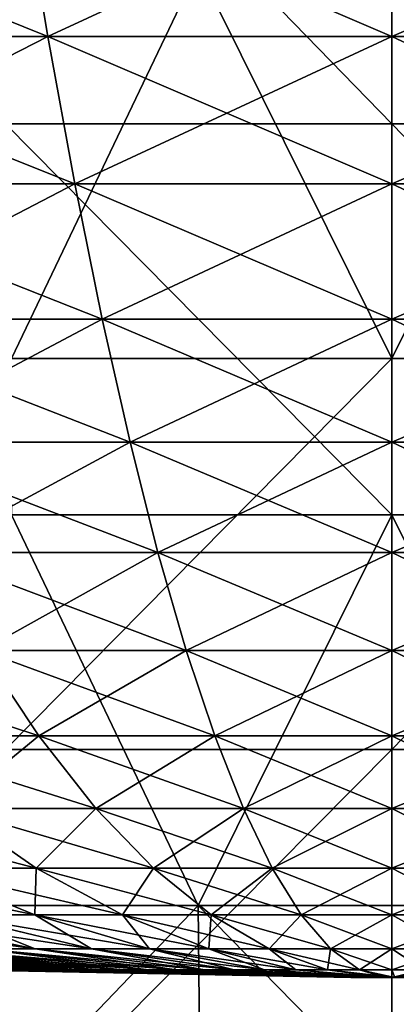
# Model space of a CAD drawing. Units: millimetres. Extents: x -60 to 60, y -7 to 33.
# Drawn here: x -2 to 0, y 0 to 6 of the extents above; entities that cross this region are included whole.
import ezdxf

# ---------------------------------------------------------------- set-up
doc = ezdxf.new("R2010")
doc.units = ezdxf.units.MM
doc.header["$LTSCALE"] = 81.481481
for name, color, linetype in [('1', 7, 'CONTINUOUS'), ('3', 7, 'CONTINUOUS'), ('4', 7, 'CONTINUOUS'), ('5', 7, 'CONTINUOUS')]:
    doc.layers.add(name, color=color, linetype=linetype)

msp = doc.modelspace()

# ---------------------------------------------------------------- linework, layer by layer
at = {"layer": '1', "linetype": 'Continuous'}
for points in [[(-4.3933, 6.0262, 29.1474), (-2.2028, 6.0262, 29.3942), (-4.7338, 7.0466, 31.4067), (-4.3933, 6.0262, 29.1474)], [(-4.7338, 7.0466, 31.4067), (-2.2028, 6.0262, 29.3942), (-2.3735, 7.0466, 31.6727), (-4.7338, 7.0466, 31.4067)], [(-2.2028, 6.0262, 29.3942), (0, 6.0262, 29.4766), (-2.3735, 7.0466, 31.6727), (-2.2028, 6.0262, 29.3942)], [(-2.3735, 7.0466, 31.6727), (0, 6.0262, 29.4766), (0, 7.0466, 31.7615), (-2.3735, 7.0466, 31.6727)], [(0, 6.0262, 29.4766), (2.2028, 6.0262, 29.3942), (0, 7.0466, 31.7615), (0, 6.0262, 29.4766)], [(0, 7.0466, 31.7615), (2.2028, 6.0262, 29.3942), (2.3735, 7.0466, 31.6727), (0, 7.0466, 31.7615)], [(-4.0478, 5.0826, 26.8556), (-2.0296, 5.0826, 27.083), (-4.3933, 6.0262, 29.1474), (-4.0478, 5.0826, 26.8556)], [(-4.3933, 6.0262, 29.1474), (-2.0296, 5.0826, 27.083), (-2.2028, 6.0262, 29.3942), (-4.3933, 6.0262, 29.1474)], [(-2.0296, 5.0826, 27.083), (0, 5.0826, 27.1589), (-2.2028, 6.0262, 29.3942), (-2.0296, 5.0826, 27.083)], [(-2.2028, 6.0262, 29.3942), (0, 5.0826, 27.1589), (0, 6.0262, 29.4766), (-2.2028, 6.0262, 29.3942)], [(0, 5.0826, 27.1589), (2.0296, 5.0826, 27.083), (0, 6.0262, 29.4766), (0, 5.0826, 27.1589)], [(0, 6.0262, 29.4766), (2.0296, 5.0826, 27.083), (2.2028, 6.0262, 29.3942), (0, 6.0262, 29.4766)], [(-3.6979, 4.2167, 24.534), (-1.8541, 4.2167, 24.7418), (-4.0478, 5.0826, 26.8556), (-3.6979, 4.2167, 24.534)], [(-4.0478, 5.0826, 26.8556), (-1.8541, 4.2167, 24.7418), (-2.0296, 5.0826, 27.083), (-4.0478, 5.0826, 26.8556)], [(-1.8541, 4.2167, 24.7418), (0, 4.2167, 24.8112), (-2.0296, 5.0826, 27.083), (-1.8541, 4.2167, 24.7418)], [(-2.0296, 5.0826, 27.083), (0, 4.2167, 24.8112), (0, 5.0826, 27.1589), (-2.0296, 5.0826, 27.083)], [(0, 4.2167, 24.8112), (1.8541, 4.2167, 24.7418), (0, 5.0826, 27.1589), (0, 4.2167, 24.8112)], [(0, 5.0826, 27.1589), (1.8541, 4.2167, 24.7418), (2.0296, 5.0826, 27.083), (0, 5.0826, 27.1589)], [(-3.3439, 3.4294, 22.1852), (-1.6766, 3.4294, 22.3731), (-3.6979, 4.2167, 24.534), (-3.3439, 3.4294, 22.1852)], [(-3.6979, 4.2167, 24.534), (-1.6766, 3.4294, 22.3731), (-1.8541, 4.2167, 24.7418), (-3.6979, 4.2167, 24.534)], [(-1.6766, 3.4294, 22.3731), (0, 3.4294, 22.4358), (-1.8541, 4.2167, 24.7418), (-1.6766, 3.4294, 22.3731)], [(-1.8541, 4.2167, 24.7418), (0, 3.4294, 22.4358), (0, 4.2167, 24.8112), (-1.8541, 4.2167, 24.7418)], [(0, 3.4294, 22.4358), (1.6766, 3.4294, 22.3731), (0, 4.2167, 24.8112), (0, 3.4294, 22.4358)], [(0, 4.2167, 24.8112), (1.6766, 3.4294, 22.3731), (1.8541, 4.2167, 24.7418), (0, 4.2167, 24.8112)], [(-2.9861, 2.7218, 19.8118), (-1.4973, 2.7218, 19.9796), (-3.3439, 3.4294, 22.1852), (-2.9861, 2.7218, 19.8118)], [(-3.3439, 3.4294, 22.1852), (-1.4973, 2.7218, 19.9796), (-1.6766, 3.4294, 22.3731), (-3.3439, 3.4294, 22.1852)], [(-1.4973, 2.7218, 19.9796), (0, 2.7218, 20.0356), (-1.6766, 3.4294, 22.3731), (-1.4973, 2.7218, 19.9796)], [(-1.6766, 3.4294, 22.3731), (0, 2.7218, 20.0356), (0, 3.4294, 22.4358), (-1.6766, 3.4294, 22.3731)], [(0, 2.7218, 20.0356), (1.4973, 2.7218, 19.9796), (0, 3.4294, 22.4358), (0, 2.7218, 20.0356)], [(0, 3.4294, 22.4358), (1.4973, 2.7218, 19.9796), (1.6766, 3.4294, 22.3731), (0, 3.4294, 22.4358)], [(-2.6251, 2.0945, 17.4164), (-1.3162, 2.0945, 17.5639), (-2.9861, 2.7218, 19.8118), (-2.6251, 2.0945, 17.4164)], [(-2.9861, 2.7218, 19.8118), (-1.3162, 2.0945, 17.5639), (-1.4973, 2.7218, 19.9796), (-2.9861, 2.7218, 19.8118)], [(-1.3162, 2.0945, 17.5639), (0, 2.0945, 17.6131), (-1.4973, 2.7218, 19.9796), (-1.3162, 2.0945, 17.5639)], [(-1.4973, 2.7218, 19.9796), (0, 2.0945, 17.6131), (0, 2.7218, 20.0356), (-1.4973, 2.7218, 19.9796)], [(0, 2.0945, 17.6131), (1.3162, 2.0945, 17.5639), (0, 2.7218, 20.0356), (0, 2.0945, 17.6131)], [(0, 2.7218, 20.0356), (1.3162, 2.0945, 17.5639), (1.4973, 2.7218, 19.9796), (0, 2.7218, 20.0356)], [(-3.3759, 1.5483, 14.7907), (-2.2611, 1.5483, 15.0016), (-3.9193, 2.0945, 17.1715), (-3.3759, 1.5483, 14.7907)], [(-3.9193, 2.0945, 17.1715), (-2.2611, 1.5483, 15.0016), (-2.6251, 2.0945, 17.4164), (-3.9193, 2.0945, 17.1715)], [(-2.2611, 1.5483, 15.0016), (-1.1337, 1.5483, 15.1286), (-2.6251, 2.0945, 17.4164), (-2.2611, 1.5483, 15.0016)], [(-2.6251, 2.0945, 17.4164), (-1.1337, 1.5483, 15.1286), (-1.3162, 2.0945, 17.5639), (-2.6251, 2.0945, 17.4164)], [(-1.1337, 1.5483, 15.1286), (0, 1.5483, 15.1711), (-1.3162, 2.0945, 17.5639), (-1.1337, 1.5483, 15.1286)], [(-1.3162, 2.0945, 17.5639), (0, 1.5483, 15.1711), (0, 2.0945, 17.6131), (-1.3162, 2.0945, 17.5639)], [(0, 1.5483, 15.1711), (1.1337, 1.5483, 15.1286), (0, 2.0945, 17.6131), (0, 1.5483, 15.1711)], [(0, 2.0945, 17.6131), (1.1337, 1.5483, 15.1286), (1.3162, 2.0945, 17.5639), (0, 2.0945, 17.6131)], [(-2.8287, 1.0837, 12.3935), (-1.8947, 1.0837, 12.5702), (-3.3759, 1.5483, 14.7907), (-2.8287, 1.0837, 12.3935)], [(-3.3759, 1.5483, 14.7907), (-1.8947, 1.0837, 12.5702), (-2.2611, 1.5483, 15.0016), (-3.3759, 1.5483, 14.7907)], [(-1.8947, 1.0837, 12.5702), (-0.95, 1.0837, 12.6766), (-2.2611, 1.5483, 15.0016), (-1.8947, 1.0837, 12.5702)], [(-2.2611, 1.5483, 15.0016), (-0.95, 1.0837, 12.6766), (-1.1337, 1.5483, 15.1286), (-2.2611, 1.5483, 15.0016)], [(-0.95, 1.0837, 12.6766), (0, 1.0837, 12.7122), (-1.1337, 1.5483, 15.1286), (-0.95, 1.0837, 12.6766)], [(-1.1337, 1.5483, 15.1286), (0, 1.0837, 12.7122), (0, 1.5483, 15.1711), (-1.1337, 1.5483, 15.1286)], [(0, 1.0837, 12.7122), (0.95, 1.0837, 12.6766), (0, 1.5483, 15.1711), (0, 1.0837, 12.7122)], [(0, 1.5483, 15.1711), (0.95, 1.0837, 12.6766), (1.1337, 1.5483, 15.1286), (0, 1.5483, 15.1711)], [(-3.0181, 0.7013, 9.7843), (-2.2784, 0.7013, 9.9825), (-3.747, 1.0837, 12.1474), (-3.0181, 0.7013, 9.7843)], [(-3.747, 1.0837, 12.1474), (-2.2784, 0.7013, 9.9825), (-2.8287, 1.0837, 12.3935), (-3.747, 1.0837, 12.1474)], [(-2.2784, 0.7013, 9.9825), (-1.5261, 0.7013, 10.1248), (-2.8287, 1.0837, 12.3935), (-2.2784, 0.7013, 9.9825)], [(-2.8287, 1.0837, 12.3935), (-1.5261, 0.7013, 10.1248), (-1.8947, 1.0837, 12.5702), (-2.8287, 1.0837, 12.3935)], [(-1.5261, 0.7013, 10.1248), (-0.7652, 0.7013, 10.2106), (-1.8947, 1.0837, 12.5702), (-1.5261, 0.7013, 10.1248)], [(-1.8947, 1.0837, 12.5702), (-0.7652, 0.7013, 10.2106), (-0.95, 1.0837, 12.6766), (-1.8947, 1.0837, 12.5702)], [(-0.7652, 0.7013, 10.2106), (0, 0.7013, 10.2392), (-0.95, 1.0837, 12.6766), (-0.7652, 0.7013, 10.2106)], [(-0.95, 1.0837, 12.6766), (0, 0.7013, 10.2392), (0, 1.0837, 12.7122), (-0.95, 1.0837, 12.6766)], [(0, 0.7013, 10.2392), (0.7652, 0.7013, 10.2106), (0, 1.0837, 12.7122), (0, 0.7013, 10.2392)], [(0, 1.0837, 12.7122), (0.7652, 0.7013, 10.2106), (0.95, 1.0837, 12.6766), (0, 1.0837, 12.7122)], [(-2.8332, 0.4014, 7.2188), (-2.2858, 0.4014, 7.4103), (-3.7408, 0.7013, 9.5314), (-2.8332, 0.4014, 7.2188)], [(-3.7408, 0.7013, 9.5314), (-2.2858, 0.4014, 7.4103), (-3.0181, 0.7013, 9.7843), (-3.7408, 0.7013, 9.5314)], [(-2.2858, 0.4014, 7.4103), (-1.7256, 0.4014, 7.5604), (-3.0181, 0.7013, 9.7843), (-2.2858, 0.4014, 7.4103)], [(-3.0181, 0.7013, 9.7843), (-1.7256, 0.4014, 7.5604), (-2.2784, 0.7013, 9.9825), (-3.0181, 0.7013, 9.7843)], [(-1.7256, 0.4014, 7.5604), (-1.1558, 0.4014, 7.6682), (-2.2784, 0.7013, 9.9825), (-1.7256, 0.4014, 7.5604)], [(-2.2784, 0.7013, 9.9825), (-1.1558, 0.4014, 7.6682), (-1.5261, 0.7013, 10.1248), (-2.2784, 0.7013, 9.9825)], [(-1.1558, 0.4014, 7.6682), (-0.5795, 0.4014, 7.7331), (-1.5261, 0.7013, 10.1248), (-1.1558, 0.4014, 7.6682)], [(-1.5261, 0.7013, 10.1248), (-0.5795, 0.4014, 7.7331), (-0.7652, 0.7013, 10.2106), (-1.5261, 0.7013, 10.1248)], [(-0.5795, 0.4014, 7.7331), (0, 0.4014, 7.7548), (-0.7652, 0.7013, 10.2106), (-0.5795, 0.4014, 7.7331)], [(-0.7652, 0.7013, 10.2106), (0, 0.4014, 7.7548), (0, 0.7013, 10.2392), (-0.7652, 0.7013, 10.2106)], [(0, 0.4014, 7.7548), (0.5795, 0.4014, 7.7331), (0, 0.7013, 10.2392), (0, 0.4014, 7.7548)], [(0, 0.7013, 10.2392), (0.5795, 0.4014, 7.7331), (0.7652, 0.7013, 10.2106), (0, 0.7013, 10.2392)], [(-2.6309, 0.1846, 4.5569), (-2.283, 0.1846, 4.7408), (-3.8774, 0.4014, 6.7159), (-2.6309, 0.1846, 4.5569)], [(-3.8774, 0.4014, 6.7159), (-2.283, 0.1846, 4.7408), (-3.3647, 0.4014, 6.9869), (-3.8774, 0.4014, 6.7159)], [(-2.283, 0.1846, 4.7408), (-1.9224, 0.1846, 4.8981), (-3.3647, 0.4014, 6.9869), (-2.283, 0.1846, 4.7408)], [(-3.3647, 0.4014, 6.9869), (-1.9224, 0.1846, 4.8981), (-2.8332, 0.4014, 7.2188), (-3.3647, 0.4014, 6.9869)], [(-1.9224, 0.1846, 4.8981), (-1.551, 0.1846, 5.0281), (-2.8332, 0.4014, 7.2188), (-1.9224, 0.1846, 4.8981)], [(-2.8332, 0.4014, 7.2188), (-1.551, 0.1846, 5.0281), (-2.2858, 0.4014, 7.4103), (-2.8332, 0.4014, 7.2188)], [(-1.551, 0.1846, 5.0281), (-1.1709, 0.1846, 5.1299), (-2.2858, 0.4014, 7.4103), (-1.551, 0.1846, 5.0281)], [(-2.2858, 0.4014, 7.4103), (-1.1709, 0.1846, 5.1299), (-1.7256, 0.4014, 7.5604), (-2.2858, 0.4014, 7.4103)], [(-1.1709, 0.1846, 5.1299), (-0.7842, 0.1846, 5.2031), (-1.7256, 0.4014, 7.5604), (-1.1709, 0.1846, 5.1299)], [(-1.7256, 0.4014, 7.5604), (-0.7842, 0.1846, 5.2031), (-1.1558, 0.4014, 7.6682), (-1.7256, 0.4014, 7.5604)], [(-0.7842, 0.1846, 5.2031), (-0.3932, 0.1846, 5.2472), (-1.1558, 0.4014, 7.6682), (-0.7842, 0.1846, 5.2031)], [(-1.1558, 0.4014, 7.6682), (-0.3932, 0.1846, 5.2472), (-0.5795, 0.4014, 7.7331), (-1.1558, 0.4014, 7.6682)], [(-0.3932, 0.1846, 5.2472), (0, 0.1846, 5.2619), (-0.5795, 0.4014, 7.7331), (-0.3932, 0.1846, 5.2472)], [(-0.5795, 0.4014, 7.7331), (0, 0.1846, 5.2619), (0, 0.4014, 7.7548), (-0.5795, 0.4014, 7.7331)], [(0, 0.1846, 5.2619), (0.3932, 0.1846, 5.2472), (0, 0.4014, 7.7548), (0, 0.1846, 5.2619)], [(0, 0.4014, 7.7548), (0.3932, 0.1846, 5.2472), (0.5795, 0.4014, 7.7331), (0, 0.4014, 7.7548)], [(-2.3929, 0.0508, 1.3815), (-2.2829, 0.0508, 1.5565), (-4.5569, 0.1846, 2.6309), (-2.3929, 0.0508, 1.3815)], [(-4.5569, 0.1846, 2.6309), (-2.2829, 0.0508, 1.5565), (-4.3476, 0.1846, 2.9641), (-4.5569, 0.1846, 2.6309)], [(-2.2829, 0.0508, 1.5565), (-2.1602, 0.0508, 1.7227), (-4.3476, 0.1846, 2.9641), (-2.2829, 0.0508, 1.5565)], [(-4.3476, 0.1846, 2.9641), (-2.1602, 0.0508, 1.7227), (-4.1139, 0.1846, 3.2807), (-4.3476, 0.1846, 2.9641)], [(-2.1602, 0.0508, 1.7227), (-2.0255, 0.0508, 1.8794), (-4.1139, 0.1846, 3.2807), (-2.1602, 0.0508, 1.7227)], [(-4.1139, 0.1846, 3.2807), (-2.0255, 0.0508, 1.8794), (-3.8572, 0.1846, 3.579), (-4.1139, 0.1846, 3.2807)], [(-2.0255, 0.0508, 1.8794), (-1.8794, 0.0508, 2.0255), (-3.8572, 0.1846, 3.579), (-2.0255, 0.0508, 1.8794)], [(-3.8572, 0.1846, 3.579), (-1.8794, 0.0508, 2.0255), (-3.579, 0.1846, 3.8572), (-3.8572, 0.1846, 3.579)], [(-1.8794, 0.0508, 2.0255), (-1.7227, 0.0508, 2.1602), (-3.579, 0.1846, 3.8572), (-1.8794, 0.0508, 2.0255)], [(-3.579, 0.1846, 3.8572), (-1.7227, 0.0508, 2.1602), (-3.2807, 0.1846, 4.1139), (-3.579, 0.1846, 3.8572)], [(-1.7227, 0.0508, 2.1602), (-1.5565, 0.0508, 2.2829), (-3.2807, 0.1846, 4.1139), (-1.7227, 0.0508, 2.1602)], [(-3.2807, 0.1846, 4.1139), (-1.5565, 0.0508, 2.2829), (-2.9641, 0.1846, 4.3476), (-3.2807, 0.1846, 4.1139)], [(-1.5565, 0.0508, 2.2829), (-1.3815, 0.0508, 2.3929), (-2.9641, 0.1846, 4.3476), (-1.5565, 0.0508, 2.2829)], [(-2.9641, 0.1846, 4.3476), (-1.3815, 0.0508, 2.3929), (-2.6309, 0.1846, 4.5569), (-2.9641, 0.1846, 4.3476)], [(-1.3815, 0.0508, 2.3929), (-1.1988, 0.0508, 2.4894), (-2.6309, 0.1846, 4.5569), (-1.3815, 0.0508, 2.3929)], [(-2.6309, 0.1846, 4.5569), (-1.1988, 0.0508, 2.4894), (-2.283, 0.1846, 4.7408), (-2.6309, 0.1846, 4.5569)], [(-1.1988, 0.0508, 2.4894), (-1.0095, 0.0508, 2.5721), (-2.283, 0.1846, 4.7408), (-1.1988, 0.0508, 2.4894)], [(-2.283, 0.1846, 4.7408), (-1.0095, 0.0508, 2.5721), (-1.9224, 0.1846, 4.8981), (-2.283, 0.1846, 4.7408)], [(-1.0095, 0.0508, 2.5721), (-0.8144, 0.0508, 2.6403), (-1.9224, 0.1846, 4.8981), (-1.0095, 0.0508, 2.5721)], [(-1.9224, 0.1846, 4.8981), (-0.8144, 0.0508, 2.6403), (-1.551, 0.1846, 5.0281), (-1.9224, 0.1846, 4.8981)], [(-0.8144, 0.0508, 2.6403), (-0.6148, 0.0508, 2.6938), (-1.551, 0.1846, 5.0281), (-0.8144, 0.0508, 2.6403)], [(-1.551, 0.1846, 5.0281), (-0.6148, 0.0508, 2.6938), (-1.1709, 0.1846, 5.1299), (-1.551, 0.1846, 5.0281)], [(-0.6148, 0.0508, 2.6938), (-0.4118, 0.0508, 2.7322), (-1.1709, 0.1846, 5.1299), (-0.6148, 0.0508, 2.6938)], [(-1.1709, 0.1846, 5.1299), (-0.4118, 0.0508, 2.7322), (-0.7842, 0.1846, 5.2031), (-1.1709, 0.1846, 5.1299)], [(-0.4118, 0.0508, 2.7322), (-0.2065, 0.0508, 2.7553), (-0.7842, 0.1846, 5.2031), (-0.4118, 0.0508, 2.7322)], [(-0.7842, 0.1846, 5.2031), (-0.2065, 0.0508, 2.7553), (-0.3932, 0.1846, 5.2472), (-0.7842, 0.1846, 5.2031)], [(-0.2065, 0.0508, 2.7553), (0, 0.0508, 2.7631), (-0.3932, 0.1846, 5.2472), (-0.2065, 0.0508, 2.7553)], [(-0.3932, 0.1846, 5.2472), (0, 0.0508, 2.7631), (0, 0.1846, 5.2619), (-0.3932, 0.1846, 5.2472)], [(0, 0.0508, 2.7631), (0.2065, 0.0508, 2.7553), (0, 0.1846, 5.2619), (0, 0.0508, 2.7631)], [(0, 0.1846, 5.2619), (0.2065, 0.0508, 2.7553), (0.3932, 0.1846, 5.2472), (0, 0.1846, 5.2619)], [(-2.7631, 0.0508), (-0.2612, 0.0005), (-2.7553, 0.0508, 0.2065), (-2.7631, 0.0508)], [(-0.2612, 0.0005), (-0.2583, 0.0005, 0.0389), (-2.7553, 0.0508, 0.2065), (-0.2612, 0.0005)], [(-2.7553, 0.0508, 0.2065), (-0.2583, 0.0005, 0.0389), (-2.7322, 0.0508, 0.4118), (-2.7553, 0.0508, 0.2065)], [(-2.7322, 0.0508, 0.4118), (-0.2583, 0.0005, 0.0389), (-2.6938, 0.0508, 0.6148), (-2.7322, 0.0508, 0.4118)], [(-0.2583, 0.0005, 0.0389), (-0.2431, 0.0005, 0.0954), (-2.6938, 0.0508, 0.6148), (-0.2583, 0.0005, 0.0389)], [(-2.6938, 0.0508, 0.6148), (-0.2431, 0.0005, 0.0954), (-2.6403, 0.0508, 0.8144), (-2.6938, 0.0508, 0.6148)], [(-2.6403, 0.0508, 0.8144), (-0.2431, 0.0005, 0.0954), (-2.5721, 0.0508, 1.0095), (-2.6403, 0.0508, 0.8144)], [(-2.5721, 0.0508, 1.0095), (-0.2431, 0.0005, 0.0954), (-2.4894, 0.0508, 1.1988), (-2.5721, 0.0508, 1.0095)], [(-0.2431, 0.0005, 0.0954), (-0.2262, 0.0005, 0.1306), (-2.4894, 0.0508, 1.1988), (-0.2431, 0.0005, 0.0954)], [(-2.4894, 0.0508, 1.1988), (-0.2262, 0.0005, 0.1306), (-2.3929, 0.0508, 1.3815), (-2.4894, 0.0508, 1.1988)], [(-2.3929, 0.0508, 1.3815), (-0.2262, 0.0005, 0.1306), (-2.2829, 0.0508, 1.5565), (-2.3929, 0.0508, 1.3815)], [(-0.2262, 0.0005, 0.1306), (-0.2042, 0.0005, 0.1628), (-2.2829, 0.0508, 1.5565), (-0.2262, 0.0005, 0.1306)], [(-2.2829, 0.0508, 1.5565), (-0.2042, 0.0005, 0.1628), (-2.1602, 0.0508, 1.7227), (-2.2829, 0.0508, 1.5565)], [(-2.1602, 0.0508, 1.7227), (-0.2042, 0.0005, 0.1628), (-2.0255, 0.0508, 1.8794), (-2.1602, 0.0508, 1.7227)], [(-0.2042, 0.0005, 0.1628), (-0.1776, 0.0005, 0.1915), (-2.0255, 0.0508, 1.8794), (-0.2042, 0.0005, 0.1628)], [(-2.0255, 0.0508, 1.8794), (-0.1776, 0.0005, 0.1915), (-1.8794, 0.0508, 2.0255), (-2.0255, 0.0508, 1.8794)], [(-1.8794, 0.0508, 2.0255), (-0.1776, 0.0005, 0.1915), (-1.7227, 0.0508, 2.1602), (-1.8794, 0.0508, 2.0255)], [(-0.1776, 0.0005, 0.1915), (-0.1133, 0.0005, 0.2353), (-1.7227, 0.0508, 2.1602), (-0.1776, 0.0005, 0.1915)], [(-1.7227, 0.0508, 2.1602), (-0.1133, 0.0005, 0.2353), (-1.5565, 0.0508, 2.2829), (-1.7227, 0.0508, 2.1602)], [(-1.5565, 0.0508, 2.2829), (-0.1133, 0.0005, 0.2353), (-1.3815, 0.0508, 2.3929), (-1.5565, 0.0508, 2.2829)], [(-1.3815, 0.0508, 2.3929), (-0.1133, 0.0005, 0.2353), (-1.1988, 0.0508, 2.4894), (-1.3815, 0.0508, 2.3929)], [(-1.1988, 0.0508, 2.4894), (-0.1133, 0.0005, 0.2353), (-1.0095, 0.0508, 2.5721), (-1.1988, 0.0508, 2.4894)], [(-0.1133, 0.0005, 0.2353), (-0.0581, 0.0005, 0.2546), (-1.0095, 0.0508, 2.5721), (-0.1133, 0.0005, 0.2353)], [(-1.0095, 0.0508, 2.5721), (-0.0581, 0.0005, 0.2546), (-0.8144, 0.0508, 2.6403), (-1.0095, 0.0508, 2.5721)], [(-0.8144, 0.0508, 2.6403), (-0.0581, 0.0005, 0.2546), (-0.6148, 0.0508, 2.6938), (-0.8144, 0.0508, 2.6403)], [(-0.6148, 0.0508, 2.6938), (-0.0581, 0.0005, 0.2546), (-0.4118, 0.0508, 2.7322), (-0.6148, 0.0508, 2.6938)], [(-0.0581, 0.0005, 0.2546), (0.0195, 0.0005, 0.2604), (-0.4118, 0.0508, 2.7322), (-0.0581, 0.0005, 0.2546)], [(-0.4118, 0.0508, 2.7322), (0.0195, 0.0005, 0.2604), (-0.2065, 0.0508, 2.7553), (-0.4118, 0.0508, 2.7322)], [(-0.2612, 0.0005), (0, 0), (-0.2583, 0.0005, 0.0389), (-0.2612, 0.0005)], [(-0.2583, 0.0005, 0.0389), (0, 0), (-0.2431, 0.0005, 0.0954), (-0.2583, 0.0005, 0.0389)], [(-0.2431, 0.0005, 0.0954), (0, 0), (-0.2262, 0.0005, 0.1306), (-0.2431, 0.0005, 0.0954)], [(-0.2262, 0.0005, 0.1306), (0, 0), (-0.2042, 0.0005, 0.1628), (-0.2262, 0.0005, 0.1306)], [(-0.2065, 0.0508, 2.7553), (0.0195, 0.0005, 0.2604), (0, 0.0508, 2.7631), (-0.2065, 0.0508, 2.7553)], [(-0.2042, 0.0005, 0.1628), (0, 0), (-0.1776, 0.0005, 0.1915), (-0.2042, 0.0005, 0.1628)], [(-0.1776, 0.0005, 0.1915), (0, 0), (-0.1133, 0.0005, 0.2353), (-0.1776, 0.0005, 0.1915)], [(-0.1133, 0.0005, 0.2353), (0, 0), (-0.0581, 0.0005, 0.2546), (-0.1133, 0.0005, 0.2353)], [(-0.0581, 0.0005, 0.2546), (0, 0), (0.0195, 0.0005, 0.2604), (-0.0581, 0.0005, 0.2546)], [(0, 0.0508, 2.7631), (0.0195, 0.0005, 0.2604), (0.2065, 0.0508, 2.7553), (0, 0.0508, 2.7631)], [(0.0195, 0.0005, 0.2604), (0, 0), (0.0581, 0.0005, 0.2546), (0.0195, 0.0005, 0.2604)], [(0.0581, 0.0005, 0.2546), (0, 0), (0.1133, 0.0005, 0.2353), (0.0581, 0.0005, 0.2546)], [(0.1133, 0.0005, 0.2353), (0, 0), (0.1471, 0.0005, 0.2158), (0.1133, 0.0005, 0.2353)], [(0.1471, 0.0005, 0.2158), (0, 0), (0.1776, 0.0005, 0.1915), (0.1471, 0.0005, 0.2158)], [(0.1776, 0.0005, 0.1915), (0, 0), (0.2262, 0.0005, 0.1306), (0.1776, 0.0005, 0.1915)], [(0.2262, 0.0005, 0.1306), (0, 0), (0.2431, 0.0005, 0.0954), (0.2262, 0.0005, 0.1306)], [(0.2431, 0.0005, 0.0954), (0, 0), (0.2583, 0.0005, 0.0389), (0.2431, 0.0005, 0.0954)], [(0.2583, 0.0005, 0.0389), (0, 0), (0.2612, 0.0005), (0.2583, 0.0005, 0.0389)], [(0.0195, 0.0005, 0.2604), (0.0581, 0.0005, 0.2546), (0.4118, 0.0508, 2.7322), (0.0195, 0.0005, 0.2604)], [(0.2065, 0.0508, 2.7553), (0.0195, 0.0005, 0.2604), (0.4118, 0.0508, 2.7322), (0.2065, 0.0508, 2.7553)]]:
    msp.add_3dface(points, dxfattribs=at)
at = {"layer": '3', "linetype": 'Continuous'}
for points in [[(-2.3735, 7.0466, -31.6727), (-4.3933, 6.0262, -29.1474), (-4.7338, 7.0466, -31.4067), (-2.3735, 7.0466, -31.6727)], [(-2.2028, 6.0262, -29.3942), (-4.3933, 6.0262, -29.1474), (-2.3735, 7.0466, -31.6727), (-2.2028, 6.0262, -29.3942)], [(0, 7.0466, -31.7615), (-2.2028, 6.0262, -29.3942), (-2.3735, 7.0466, -31.6727), (0, 7.0466, -31.7615)], [(0, 6.0262, -29.4766), (-2.2028, 6.0262, -29.3942), (0, 7.0466, -31.7615), (0, 6.0262, -29.4766)], [(2.2028, 6.0262, -29.3942), (0, 6.0262, -29.4766), (2.3735, 7.0466, -31.6727), (2.2028, 6.0262, -29.3942)], [(2.3735, 7.0466, -31.6727), (0, 6.0262, -29.4766), (0, 7.0466, -31.7615), (2.3735, 7.0466, -31.6727)], [(-2.2028, 6.0262, -29.3942), (-4.0478, 5.0826, -26.8556), (-4.3933, 6.0262, -29.1474), (-2.2028, 6.0262, -29.3942)], [(-2.0296, 5.0826, -27.083), (-4.0478, 5.0826, -26.8556), (-2.2028, 6.0262, -29.3942), (-2.0296, 5.0826, -27.083)], [(0, 6.0262, -29.4766), (-2.0296, 5.0826, -27.083), (-2.2028, 6.0262, -29.3942), (0, 6.0262, -29.4766)], [(0, 5.0826, -27.1589), (-2.0296, 5.0826, -27.083), (0, 6.0262, -29.4766), (0, 5.0826, -27.1589)], [(2.0296, 5.0826, -27.083), (0, 5.0826, -27.1589), (2.2028, 6.0262, -29.3942), (2.0296, 5.0826, -27.083)], [(2.2028, 6.0262, -29.3942), (0, 5.0826, -27.1589), (0, 6.0262, -29.4766), (2.2028, 6.0262, -29.3942)], [(-2.0296, 5.0826, -27.083), (-3.6979, 4.2167, -24.534), (-4.0478, 5.0826, -26.8556), (-2.0296, 5.0826, -27.083)], [(-1.8541, 4.2167, -24.7418), (-3.6979, 4.2167, -24.534), (-2.0296, 5.0826, -27.083), (-1.8541, 4.2167, -24.7418)], [(0, 5.0826, -27.1589), (-1.8541, 4.2167, -24.7418), (-2.0296, 5.0826, -27.083), (0, 5.0826, -27.1589)], [(0, 4.2167, -24.8112), (-1.8541, 4.2167, -24.7418), (0, 5.0826, -27.1589), (0, 4.2167, -24.8112)], [(1.8541, 4.2167, -24.7418), (0, 4.2167, -24.8112), (2.0296, 5.0826, -27.083), (1.8541, 4.2167, -24.7418)], [(2.0296, 5.0826, -27.083), (0, 4.2167, -24.8112), (0, 5.0826, -27.1589), (2.0296, 5.0826, -27.083)], [(-1.8541, 4.2167, -24.7418), (-3.3439, 3.4294, -22.1852), (-3.6979, 4.2167, -24.534), (-1.8541, 4.2167, -24.7418)], [(-1.6766, 3.4294, -22.3731), (-3.3439, 3.4294, -22.1852), (-1.8541, 4.2167, -24.7418), (-1.6766, 3.4294, -22.3731)], [(0, 4.2167, -24.8112), (-1.6766, 3.4294, -22.3731), (-1.8541, 4.2167, -24.7418), (0, 4.2167, -24.8112)], [(0, 3.4294, -22.4358), (-1.6766, 3.4294, -22.3731), (0, 4.2167, -24.8112), (0, 3.4294, -22.4358)], [(1.6766, 3.4294, -22.3731), (0, 3.4294, -22.4358), (1.8541, 4.2167, -24.7418), (1.6766, 3.4294, -22.3731)], [(1.8541, 4.2167, -24.7418), (0, 3.4294, -22.4358), (0, 4.2167, -24.8112), (1.8541, 4.2167, -24.7418)], [(-1.6766, 3.4294, -22.3731), (-2.9861, 2.7218, -19.8118), (-3.3439, 3.4294, -22.1852), (-1.6766, 3.4294, -22.3731)], [(-1.4973, 2.7218, -19.9796), (-2.9861, 2.7218, -19.8118), (-1.6766, 3.4294, -22.3731), (-1.4973, 2.7218, -19.9796)], [(0, 3.4294, -22.4358), (-1.4973, 2.7218, -19.9796), (-1.6766, 3.4294, -22.3731), (0, 3.4294, -22.4358)], [(0, 2.7218, -20.0356), (-1.4973, 2.7218, -19.9796), (0, 3.4294, -22.4358), (0, 2.7218, -20.0356)], [(1.4973, 2.7218, -19.9796), (0, 2.7218, -20.0356), (1.6766, 3.4294, -22.3731), (1.4973, 2.7218, -19.9796)], [(1.6766, 3.4294, -22.3731), (0, 2.7218, -20.0356), (0, 3.4294, -22.4358), (1.6766, 3.4294, -22.3731)], [(-1.4973, 2.7218, -19.9796), (-2.6251, 2.0945, -17.4164), (-2.9861, 2.7218, -19.8118), (-1.4973, 2.7218, -19.9796)], [(-1.3162, 2.0945, -17.5639), (-2.6251, 2.0945, -17.4164), (-1.4973, 2.7218, -19.9796), (-1.3162, 2.0945, -17.5639)], [(0, 2.7218, -20.0356), (-1.3162, 2.0945, -17.5639), (-1.4973, 2.7218, -19.9796), (0, 2.7218, -20.0356)], [(0, 2.0945, -17.6131), (-1.3162, 2.0945, -17.5639), (0, 2.7218, -20.0356), (0, 2.0945, -17.6131)], [(1.3162, 2.0945, -17.5639), (0, 2.0945, -17.6131), (1.4973, 2.7218, -19.9796), (1.3162, 2.0945, -17.5639)], [(1.4973, 2.7218, -19.9796), (0, 2.0945, -17.6131), (0, 2.7218, -20.0356), (1.4973, 2.7218, -19.9796)], [(-2.2611, 1.5483, -15.0016), (-3.3759, 1.5483, -14.7907), (-2.6251, 2.0945, -17.4164), (-2.2611, 1.5483, -15.0016)], [(-1.3162, 2.0945, -17.5639), (-2.2611, 1.5483, -15.0016), (-2.6251, 2.0945, -17.4164), (-1.3162, 2.0945, -17.5639)], [(-1.1337, 1.5483, -15.1286), (-2.2611, 1.5483, -15.0016), (-1.3162, 2.0945, -17.5639), (-1.1337, 1.5483, -15.1286)], [(0, 2.0945, -17.6131), (-1.1337, 1.5483, -15.1286), (-1.3162, 2.0945, -17.5639), (0, 2.0945, -17.6131)], [(0, 1.5483, -15.1711), (-1.1337, 1.5483, -15.1286), (0, 2.0945, -17.6131), (0, 1.5483, -15.1711)], [(1.1337, 1.5483, -15.1286), (0, 1.5483, -15.1711), (1.3162, 2.0945, -17.5639), (1.1337, 1.5483, -15.1286)], [(1.3162, 2.0945, -17.5639), (0, 1.5483, -15.1711), (0, 2.0945, -17.6131), (1.3162, 2.0945, -17.5639)], [(-2.2611, 1.5483, -15.0016), (-2.8287, 1.0837, -12.3935), (-3.3759, 1.5483, -14.7907), (-2.2611, 1.5483, -15.0016)], [(-1.8947, 1.0837, -12.5702), (-2.8287, 1.0837, -12.3935), (-2.2611, 1.5483, -15.0016), (-1.8947, 1.0837, -12.5702)], [(-1.1337, 1.5483, -15.1286), (-1.8947, 1.0837, -12.5702), (-2.2611, 1.5483, -15.0016), (-1.1337, 1.5483, -15.1286)], [(-0.95, 1.0837, -12.6766), (-1.8947, 1.0837, -12.5702), (-1.1337, 1.5483, -15.1286), (-0.95, 1.0837, -12.6766)], [(0, 1.5483, -15.1711), (-0.95, 1.0837, -12.6766), (-1.1337, 1.5483, -15.1286), (0, 1.5483, -15.1711)], [(0, 1.0837, -12.7122), (-0.95, 1.0837, -12.6766), (0, 1.5483, -15.1711), (0, 1.0837, -12.7122)], [(0.95, 1.0837, -12.6766), (0, 1.0837, -12.7122), (1.1337, 1.5483, -15.1286), (0.95, 1.0837, -12.6766)], [(1.1337, 1.5483, -15.1286), (0, 1.0837, -12.7122), (0, 1.5483, -15.1711), (1.1337, 1.5483, -15.1286)], [(-2.2784, 0.7013, -9.9825), (-3.0181, 0.7013, -9.7843), (-2.8287, 1.0837, -12.3935), (-2.2784, 0.7013, -9.9825)], [(-1.8947, 1.0837, -12.5702), (-2.2784, 0.7013, -9.9825), (-2.8287, 1.0837, -12.3935), (-1.8947, 1.0837, -12.5702)], [(-1.5261, 0.7013, -10.1248), (-2.2784, 0.7013, -9.9825), (-1.8947, 1.0837, -12.5702), (-1.5261, 0.7013, -10.1248)], [(-0.95, 1.0837, -12.6766), (-1.5261, 0.7013, -10.1248), (-1.8947, 1.0837, -12.5702), (-0.95, 1.0837, -12.6766)], [(-0.7652, 0.7013, -10.2106), (-1.5261, 0.7013, -10.1248), (-0.95, 1.0837, -12.6766), (-0.7652, 0.7013, -10.2106)], [(0, 1.0837, -12.7122), (-0.7652, 0.7013, -10.2106), (-0.95, 1.0837, -12.6766), (0, 1.0837, -12.7122)], [(0, 0.7013, -10.2392), (-0.7652, 0.7013, -10.2106), (0, 1.0837, -12.7122), (0, 0.7013, -10.2392)], [(0.7652, 0.7013, -10.2106), (0, 0.7013, -10.2392), (0.95, 1.0837, -12.6766), (0.7652, 0.7013, -10.2106)], [(0.95, 1.0837, -12.6766), (0, 0.7013, -10.2392), (0, 1.0837, -12.7122), (0.95, 1.0837, -12.6766)], [(-2.2858, 0.4014, -7.4103), (-2.8332, 0.4014, -7.2188), (-3.0181, 0.7013, -9.7843), (-2.2858, 0.4014, -7.4103)], [(-2.2784, 0.7013, -9.9825), (-2.2858, 0.4014, -7.4103), (-3.0181, 0.7013, -9.7843), (-2.2784, 0.7013, -9.9825)], [(-1.7256, 0.4014, -7.5604), (-2.2858, 0.4014, -7.4103), (-2.2784, 0.7013, -9.9825), (-1.7256, 0.4014, -7.5604)], [(-1.5261, 0.7013, -10.1248), (-1.7256, 0.4014, -7.5604), (-2.2784, 0.7013, -9.9825), (-1.5261, 0.7013, -10.1248)], [(-1.1558, 0.4014, -7.6682), (-1.7256, 0.4014, -7.5604), (-1.5261, 0.7013, -10.1248), (-1.1558, 0.4014, -7.6682)], [(-0.7652, 0.7013, -10.2106), (-1.1558, 0.4014, -7.6682), (-1.5261, 0.7013, -10.1248), (-0.7652, 0.7013, -10.2106)], [(-0.5795, 0.4014, -7.7331), (-1.1558, 0.4014, -7.6682), (-0.7652, 0.7013, -10.2106), (-0.5795, 0.4014, -7.7331)], [(0, 0.7013, -10.2392), (-0.5795, 0.4014, -7.7331), (-0.7652, 0.7013, -10.2106), (0, 0.7013, -10.2392)], [(0, 0.4014, -7.7548), (-0.5795, 0.4014, -7.7331), (0, 0.7013, -10.2392), (0, 0.4014, -7.7548)], [(0.5795, 0.4014, -7.7331), (0, 0.4014, -7.7548), (0.7652, 0.7013, -10.2106), (0.5795, 0.4014, -7.7331)], [(0.7652, 0.7013, -10.2106), (0, 0.4014, -7.7548), (0, 0.7013, -10.2392), (0.7652, 0.7013, -10.2106)], [(-2.283, 0.1846, -4.7408), (-2.6309, 0.1846, -4.5569), (-3.3647, 0.4014, -6.9869), (-2.283, 0.1846, -4.7408)], [(-2.8332, 0.4014, -7.2188), (-2.283, 0.1846, -4.7408), (-3.3647, 0.4014, -6.9869), (-2.8332, 0.4014, -7.2188)], [(-1.9224, 0.1846, -4.8981), (-2.283, 0.1846, -4.7408), (-2.8332, 0.4014, -7.2188), (-1.9224, 0.1846, -4.8981)], [(-2.2858, 0.4014, -7.4103), (-1.9224, 0.1846, -4.8981), (-2.8332, 0.4014, -7.2188), (-2.2858, 0.4014, -7.4103)], [(-1.551, 0.1846, -5.0281), (-1.9224, 0.1846, -4.8981), (-2.2858, 0.4014, -7.4103), (-1.551, 0.1846, -5.0281)], [(-1.7256, 0.4014, -7.5604), (-1.551, 0.1846, -5.0281), (-2.2858, 0.4014, -7.4103), (-1.7256, 0.4014, -7.5604)], [(-1.1709, 0.1846, -5.1299), (-1.551, 0.1846, -5.0281), (-1.7256, 0.4014, -7.5604), (-1.1709, 0.1846, -5.1299)], [(-1.1558, 0.4014, -7.6682), (-1.1709, 0.1846, -5.1299), (-1.7256, 0.4014, -7.5604), (-1.1558, 0.4014, -7.6682)], [(-0.7842, 0.1846, -5.2031), (-1.1709, 0.1846, -5.1299), (-1.1558, 0.4014, -7.6682), (-0.7842, 0.1846, -5.2031)], [(-0.5795, 0.4014, -7.7331), (-0.7842, 0.1846, -5.2031), (-1.1558, 0.4014, -7.6682), (-0.5795, 0.4014, -7.7331)], [(-0.3932, 0.1846, -5.2472), (-0.7842, 0.1846, -5.2031), (-0.5795, 0.4014, -7.7331), (-0.3932, 0.1846, -5.2472)], [(0, 0.4014, -7.7548), (-0.3932, 0.1846, -5.2472), (-0.5795, 0.4014, -7.7331), (0, 0.4014, -7.7548)], [(0, 0.1846, -5.2619), (-0.3932, 0.1846, -5.2472), (0, 0.4014, -7.7548), (0, 0.1846, -5.2619)], [(0.3932, 0.1846, -5.2472), (0, 0.1846, -5.2619), (0.5795, 0.4014, -7.7331), (0.3932, 0.1846, -5.2472)], [(0.5795, 0.4014, -7.7331), (0, 0.1846, -5.2619), (0, 0.4014, -7.7548), (0.5795, 0.4014, -7.7331)], [(-2.2829, 0.0508, -1.5565), (-2.3929, 0.0508, -1.3815), (-4.3476, 0.1846, -2.9641), (-2.2829, 0.0508, -1.5565)], [(-4.1139, 0.1846, -3.2807), (-2.2829, 0.0508, -1.5565), (-4.3476, 0.1846, -2.9641), (-4.1139, 0.1846, -3.2807)], [(-2.1602, 0.0508, -1.7227), (-2.2829, 0.0508, -1.5565), (-4.1139, 0.1846, -3.2807), (-2.1602, 0.0508, -1.7227)], [(-3.8572, 0.1846, -3.579), (-2.1602, 0.0508, -1.7227), (-4.1139, 0.1846, -3.2807), (-3.8572, 0.1846, -3.579)], [(-2.0255, 0.0508, -1.8794), (-2.1602, 0.0508, -1.7227), (-3.8572, 0.1846, -3.579), (-2.0255, 0.0508, -1.8794)], [(-3.579, 0.1846, -3.8572), (-2.0255, 0.0508, -1.8794), (-3.8572, 0.1846, -3.579), (-3.579, 0.1846, -3.8572)], [(-1.8794, 0.0508, -2.0255), (-2.0255, 0.0508, -1.8794), (-3.579, 0.1846, -3.8572), (-1.8794, 0.0508, -2.0255)], [(-3.2807, 0.1846, -4.1139), (-1.8794, 0.0508, -2.0255), (-3.579, 0.1846, -3.8572), (-3.2807, 0.1846, -4.1139)], [(-1.7227, 0.0508, -2.1602), (-1.8794, 0.0508, -2.0255), (-3.2807, 0.1846, -4.1139), (-1.7227, 0.0508, -2.1602)], [(-2.9641, 0.1846, -4.3476), (-1.7227, 0.0508, -2.1602), (-3.2807, 0.1846, -4.1139), (-2.9641, 0.1846, -4.3476)], [(-1.5565, 0.0508, -2.2829), (-1.7227, 0.0508, -2.1602), (-2.9641, 0.1846, -4.3476), (-1.5565, 0.0508, -2.2829)], [(-2.6309, 0.1846, -4.5569), (-1.5565, 0.0508, -2.2829), (-2.9641, 0.1846, -4.3476), (-2.6309, 0.1846, -4.5569)], [(-1.3815, 0.0508, -2.3929), (-1.5565, 0.0508, -2.2829), (-2.6309, 0.1846, -4.5569), (-1.3815, 0.0508, -2.3929)], [(-2.283, 0.1846, -4.7408), (-1.3815, 0.0508, -2.3929), (-2.6309, 0.1846, -4.5569), (-2.283, 0.1846, -4.7408)], [(-1.1988, 0.0508, -2.4894), (-1.3815, 0.0508, -2.3929), (-2.283, 0.1846, -4.7408), (-1.1988, 0.0508, -2.4894)], [(-1.9224, 0.1846, -4.8981), (-1.1988, 0.0508, -2.4894), (-2.283, 0.1846, -4.7408), (-1.9224, 0.1846, -4.8981)], [(-1.0095, 0.0508, -2.5721), (-1.1988, 0.0508, -2.4894), (-1.9224, 0.1846, -4.8981), (-1.0095, 0.0508, -2.5721)], [(-1.551, 0.1846, -5.0281), (-1.0095, 0.0508, -2.5721), (-1.9224, 0.1846, -4.8981), (-1.551, 0.1846, -5.0281)], [(-0.8144, 0.0508, -2.6403), (-1.0095, 0.0508, -2.5721), (-1.551, 0.1846, -5.0281), (-0.8144, 0.0508, -2.6403)], [(-1.1709, 0.1846, -5.1299), (-0.8144, 0.0508, -2.6403), (-1.551, 0.1846, -5.0281), (-1.1709, 0.1846, -5.1299)], [(-0.6148, 0.0508, -2.6938), (-0.8144, 0.0508, -2.6403), (-1.1709, 0.1846, -5.1299), (-0.6148, 0.0508, -2.6938)], [(-0.7842, 0.1846, -5.2031), (-0.6148, 0.0508, -2.6938), (-1.1709, 0.1846, -5.1299), (-0.7842, 0.1846, -5.2031)], [(-0.4118, 0.0508, -2.7322), (-0.6148, 0.0508, -2.6938), (-0.7842, 0.1846, -5.2031), (-0.4118, 0.0508, -2.7322)], [(-0.3932, 0.1846, -5.2472), (-0.4118, 0.0508, -2.7322), (-0.7842, 0.1846, -5.2031), (-0.3932, 0.1846, -5.2472)], [(-0.2065, 0.0508, -2.7553), (-0.4118, 0.0508, -2.7322), (-0.3932, 0.1846, -5.2472), (-0.2065, 0.0508, -2.7553)], [(0, 0.1846, -5.2619), (-0.2065, 0.0508, -2.7553), (-0.3932, 0.1846, -5.2472), (0, 0.1846, -5.2619)], [(0, 0.0508, -2.7631), (-0.2065, 0.0508, -2.7553), (0, 0.1846, -5.2619), (0, 0.0508, -2.7631)], [(0.2065, 0.0508, -2.7553), (0, 0.0508, -2.7631), (0.3932, 0.1846, -5.2472), (0.2065, 0.0508, -2.7553)], [(0.3932, 0.1846, -5.2472), (0, 0.0508, -2.7631), (0, 0.1846, -5.2619), (0.3932, 0.1846, -5.2472)], [(-0.2612, 0.0005), (-2.7631, 0.0508), (-2.7553, 0.0508, -0.2065), (-0.2612, 0.0005)], [(-2.7322, 0.0508, -0.4118), (-0.2612, 0.0005), (-2.7553, 0.0508, -0.2065), (-2.7322, 0.0508, -0.4118)], [(-0.2583, 0.0005, -0.0389), (-0.2612, 0.0005), (-2.7322, 0.0508, -0.4118), (-0.2583, 0.0005, -0.0389)], [(-2.6938, 0.0508, -0.6148), (-0.2583, 0.0005, -0.0389), (-2.7322, 0.0508, -0.4118), (-2.6938, 0.0508, -0.6148)], [(-0.2496, 0.0005, -0.077), (-0.2583, 0.0005, -0.0389), (-2.6938, 0.0508, -0.6148), (-0.2496, 0.0005, -0.077)], [(-2.6403, 0.0508, -0.8144), (-0.2496, 0.0005, -0.077), (-2.6938, 0.0508, -0.6148), (-2.6403, 0.0508, -0.8144)], [(-2.5721, 0.0508, -1.0095), (-0.2496, 0.0005, -0.077), (-2.6403, 0.0508, -0.8144), (-2.5721, 0.0508, -1.0095)], [(-0.2353, 0.0005, -0.1133), (-0.2496, 0.0005, -0.077), (-2.5721, 0.0508, -1.0095), (-0.2353, 0.0005, -0.1133)], [(-2.4894, 0.0508, -1.1988), (-0.2353, 0.0005, -0.1133), (-2.5721, 0.0508, -1.0095), (-2.4894, 0.0508, -1.1988)], [(-2.3929, 0.0508, -1.3815), (-0.2353, 0.0005, -0.1133), (-2.4894, 0.0508, -1.1988), (-2.3929, 0.0508, -1.3815)], [(-0.2158, 0.0005, -0.1471), (-0.2353, 0.0005, -0.1133), (-2.3929, 0.0508, -1.3815), (-0.2158, 0.0005, -0.1471)], [(-2.2829, 0.0508, -1.5565), (-0.2158, 0.0005, -0.1471), (-2.3929, 0.0508, -1.3815), (-2.2829, 0.0508, -1.5565)], [(-2.1602, 0.0508, -1.7227), (-0.2158, 0.0005, -0.1471), (-2.2829, 0.0508, -1.5565), (-2.1602, 0.0508, -1.7227)], [(-2.0255, 0.0508, -1.8794), (-0.2158, 0.0005, -0.1471), (-2.1602, 0.0508, -1.7227), (-2.0255, 0.0508, -1.8794)], [(-1.8794, 0.0508, -2.0255), (-0.2158, 0.0005, -0.1471), (-2.0255, 0.0508, -1.8794), (-1.8794, 0.0508, -2.0255)], [(-1.7227, 0.0508, -2.1602), (-0.2158, 0.0005, -0.1471), (-1.8794, 0.0508, -2.0255), (-1.7227, 0.0508, -2.1602)], [(-0.1471, 0.0005, -0.2158), (-0.2158, 0.0005, -0.1471), (-1.7227, 0.0508, -2.1602), (-0.1471, 0.0005, -0.2158)], [(-1.5565, 0.0508, -2.2829), (-0.1471, 0.0005, -0.2158), (-1.7227, 0.0508, -2.1602), (-1.5565, 0.0508, -2.2829)], [(-1.3815, 0.0508, -2.3929), (-0.1471, 0.0005, -0.2158), (-1.5565, 0.0508, -2.2829), (-1.3815, 0.0508, -2.3929)], [(-0.1133, 0.0005, -0.2353), (-0.1471, 0.0005, -0.2158), (-1.3815, 0.0508, -2.3929), (-0.1133, 0.0005, -0.2353)], [(-1.1988, 0.0508, -2.4894), (-0.1133, 0.0005, -0.2353), (-1.3815, 0.0508, -2.3929), (-1.1988, 0.0508, -2.4894)], [(-1.0095, 0.0508, -2.5721), (-0.1133, 0.0005, -0.2353), (-1.1988, 0.0508, -2.4894), (-1.0095, 0.0508, -2.5721)], [(-0.077, 0.0005, -0.2496), (-0.1133, 0.0005, -0.2353), (-1.0095, 0.0508, -2.5721), (-0.077, 0.0005, -0.2496)], [(-0.8144, 0.0508, -2.6403), (-0.077, 0.0005, -0.2496), (-1.0095, 0.0508, -2.5721), (-0.8144, 0.0508, -2.6403)], [(-0.6148, 0.0508, -2.6938), (-0.077, 0.0005, -0.2496), (-0.8144, 0.0508, -2.6403), (-0.6148, 0.0508, -2.6938)], [(-0.0389, 0.0005, -0.2583), (-0.077, 0.0005, -0.2496), (-0.6148, 0.0508, -2.6938), (-0.0389, 0.0005, -0.2583)], [(-0.4118, 0.0508, -2.7322), (-0.0389, 0.0005, -0.2583), (-0.6148, 0.0508, -2.6938), (-0.4118, 0.0508, -2.7322)], [(-0.2065, 0.0508, -2.7553), (-0.0389, 0.0005, -0.2583), (-0.4118, 0.0508, -2.7322), (-0.2065, 0.0508, -2.7553)], [(-0.2583, 0.0005, -0.0389), (0, 0), (-0.2612, 0.0005), (-0.2583, 0.0005, -0.0389)], [(-0.2496, 0.0005, -0.077), (0, 0), (-0.2583, 0.0005, -0.0389), (-0.2496, 0.0005, -0.077)], [(-0.2353, 0.0005, -0.1133), (0, 0), (-0.2496, 0.0005, -0.077), (-0.2353, 0.0005, -0.1133)], [(-0.2158, 0.0005, -0.1471), (0, 0), (-0.2353, 0.0005, -0.1133), (-0.2158, 0.0005, -0.1471)], [(-0.1471, 0.0005, -0.2158), (0, 0), (-0.2158, 0.0005, -0.1471), (-0.1471, 0.0005, -0.2158)], [(0, 0.0005, -0.2612), (-0.0389, 0.0005, -0.2583), (-0.2065, 0.0508, -2.7553), (0, 0.0005, -0.2612)], [(0, 0.0508, -2.7631), (0, 0.0005, -0.2612), (-0.2065, 0.0508, -2.7553), (0, 0.0508, -2.7631)], [(-0.1133, 0.0005, -0.2353), (0, 0), (-0.1471, 0.0005, -0.2158), (-0.1133, 0.0005, -0.2353)], [(-0.077, 0.0005, -0.2496), (0, 0), (-0.1133, 0.0005, -0.2353), (-0.077, 0.0005, -0.2496)], [(-0.0389, 0.0005, -0.2583), (0, 0), (-0.077, 0.0005, -0.2496), (-0.0389, 0.0005, -0.2583)], [(0, 0.0005, -0.2612), (0, 0), (-0.0389, 0.0005, -0.2583), (0, 0.0005, -0.2612)], [(0.0389, 0.0005, -0.2583), (0, 0.0005, -0.2612), (0.2065, 0.0508, -2.7553), (0.0389, 0.0005, -0.2583)], [(0.2065, 0.0508, -2.7553), (0, 0.0005, -0.2612), (0, 0.0508, -2.7631), (0.2065, 0.0508, -2.7553)], [(0.2612, 0.0005), (0, 0), (0.2496, 0.0005, -0.077), (0.2612, 0.0005)], [(0.2496, 0.0005, -0.077), (0, 0), (0.2353, 0.0005, -0.1133), (0.2496, 0.0005, -0.077)], [(0.2353, 0.0005, -0.1133), (0, 0), (0.2042, 0.0005, -0.1628), (0.2353, 0.0005, -0.1133)], [(0.2042, 0.0005, -0.1628), (0, 0), (0.1628, 0.0005, -0.2042), (0.2042, 0.0005, -0.1628)], [(0.1628, 0.0005, -0.2042), (0, 0), (0.1306, 0.0005, -0.2262), (0.1628, 0.0005, -0.2042)], [(0.1306, 0.0005, -0.2262), (0, 0), (0.0954, 0.0005, -0.2431), (0.1306, 0.0005, -0.2262)], [(0.0954, 0.0005, -0.2431), (0, 0), (0.0389, 0.0005, -0.2583), (0.0954, 0.0005, -0.2431)], [(0.0389, 0.0005, -0.2583), (0, 0), (0, 0.0005, -0.2612), (0.0389, 0.0005, -0.2583)]]:
    msp.add_3dface(points, dxfattribs=at)
at = {"layer": '4', "linetype": 'Continuous'}
for points in [[(-3.7196, 6.4662, 45), (-1.2399, 6.4662, 45), (-2.4357, 3.9637, 45), (-3.7196, 6.4662, 45)], [(-1.2399, 6.4662, 45), (0, 3.9637, 45), (-2.4357, 3.9637, 45), (-1.2399, 6.4662, 45)], [(-1.2399, 6.4662, 45), (1.2399, 6.4662, 45), (0, 3.9637, 45), (-1.2399, 6.4662, 45)], [(1.2399, 6.4662, 45), (2.4357, 3.9637, 45), (0, 3.9637, 45), (1.2399, 6.4662, 45)], [(0, 1.4612, 45), (-2.473, 1.4612, 45), (0, 3.9637, 45), (0, 1.4612, 45)], [(0, 3.9637, 45), (-2.473, 1.4612, 45), (-2.4357, 3.9637, 45), (0, 3.9637, 45)], [(2.473, 1.4612, 45), (0, 1.4612, 45), (2.4357, 3.9637, 45), (2.473, 1.4612, 45)], [(2.4357, 3.9637, 45), (0, 1.4612, 45), (0, 3.9637, 45), (2.4357, 3.9637, 45)], [(0, -1.0413, 45), (-2.4815, -1.0413, 45), (0, 1.4612, 45), (0, -1.0413, 45)], [(0, 1.4612, 45), (-2.4815, -1.0413, 45), (-2.473, 1.4612, 45), (0, 1.4612, 45)], [(2.4815, -1.0413, 45), (0, -1.0413, 45), (2.473, 1.4612, 45), (2.4815, -1.0413, 45)], [(2.473, 1.4612, 45), (0, -1.0413, 45), (0, 1.4612, 45), (2.473, 1.4612, 45)]]:
    msp.add_3dface(points, dxfattribs=at)
at = {"layer": '5', "linetype": 'Continuous'}
for points in [[(-2.4733, 5.4662, 55), (0, 5.4662, 55), (-2.4337, 7.9687, 55), (-2.4733, 5.4662, 55)], [(-2.4337, 7.9687, 55), (0, 5.4662, 55), (0, 7.9687, 55), (-2.4337, 7.9687, 55)], [(0, 5.4662, 55), (2.4733, 5.4662, 55), (0, 7.9687, 55), (0, 5.4662, 55)], [(0, 7.9687, 55), (2.4733, 5.4662, 55), (2.4337, 7.9687, 55), (0, 7.9687, 55)], [(0, 5.4662, 55), (-2.4733, 5.4662, 55), (0, 2.9637, 55), (0, 5.4662, 55)], [(0, 2.9637, 55), (-2.4733, 5.4662, 55), (-2.4354, 2.9637, 55), (0, 2.9637, 55)], [(2.4733, 5.4662, 55), (0, 5.4662, 55), (2.4354, 2.9637, 55), (2.4733, 5.4662, 55)], [(2.4354, 2.9637, 55), (0, 5.4662, 55), (0, 2.9637, 55), (2.4354, 2.9637, 55)], [(-1.2394, 0.4612, 55), (-2.4354, 2.9637, 55), (-3.7181, 0.4612, 55), (-1.2394, 0.4612, 55)], [(0, 2.9637, 55), (-2.4354, 2.9637, 55), (-1.2394, 0.4612, 55), (0, 2.9637, 55)], [(1.2394, 0.4612, 55), (0, 2.9637, 55), (-1.2394, 0.4612, 55), (1.2394, 0.4612, 55)], [(2.4354, 2.9637, 55), (0, 2.9637, 55), (1.2394, 0.4612, 55), (2.4354, 2.9637, 55)], [(-1.2394, 0.4612, 55), (-3.7181, 0.4612, 55), (-3.6426, -2.0413, 55), (-1.2394, 0.4612, 55)], [(-1.2142, -2.0413, 55), (-1.2394, 0.4612, 55), (-3.6426, -2.0413, 55), (-1.2142, -2.0413, 55)], [(1.2394, 0.4612, 55), (-1.2394, 0.4612, 55), (1.2143, -2.0413, 55), (1.2394, 0.4612, 55)], [(1.2143, -2.0413, 55), (-1.2394, 0.4612, 55), (-1.2142, -2.0413, 55), (1.2143, -2.0413, 55)]]:
    msp.add_3dface(points, dxfattribs=at)

doc.saveas('drawing.dxf')
